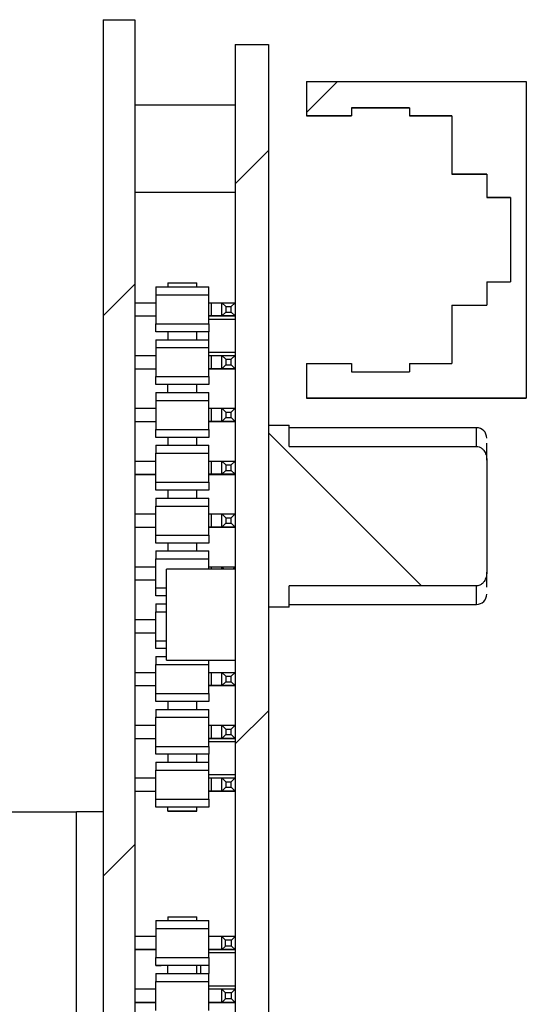
# Paper-space layout 'INTERNAL' of a CAD drawing. Units: inches. Extents: x 0.3 to 21.8, y 0.2 to 16.9.
# Drawn here: x 5.9 to 6, y 8.9 to 9.2 of the extents above; entities that cross this region are included whole.
import ezdxf

# ---------------------------------------------------------------- set-up
doc = ezdxf.new("R2010")
doc.units = ezdxf.units.IN
doc.header["$MEASUREMENT"] = 0

psp = doc.layouts.new('INTERNAL')

# ---------------------------------------------------------------- hatches: boundary and pattern name
at = {"linetype": 'Continuous', "lineweight": 18}
h = psp.add_hatch(dxfattribs=at)
h.set_pattern_fill('ANSI31', angle=3e-322, style=0)
h.paths.add_polyline_path([(5.92446, 9.18991), (5.91446, 9.18991), (5.91446, 8.62323), (5.92446, 8.62323)], flags=0)
h = psp.add_hatch(dxfattribs=at)
h.set_pattern_fill('ANSI31', style=0)
h.paths.add_polyline_path([(5.96663, 9.18204), (5.95613, 9.18204), (5.95613, 8.6571), (5.96663, 8.6571)], flags=0)
h = psp.add_hatch(dxfattribs=at)
h.set_pattern_fill('ANSI31', style=0)
edge = h.paths.add_edge_path(flags=0)
edge.add_line((6.04301, 9.10714), (6.03553, 9.10714))
edge.add_line((6.03553, 9.10714), (6.03553, 9.09979))
edge.add_line((6.03553, 9.09979), (6.0245, 9.09979))
edge.add_line((6.0245, 9.09979), (6.0245, 9.08138))
edge.add_line((6.0245, 9.08138), (6.01118, 9.08138))
edge.add_line((6.01118, 9.08138), (6.01118, 9.07879))
edge.add_line((6.01118, 9.07879), (5.99288, 9.07879))
edge.add_line((5.99288, 9.07879), (5.99288, 9.08138))
edge.add_line((5.99288, 9.08138), (5.97864, 9.08138))
edge.add_spline(control_points=[(5.97864, 9.08138), (5.97864, 9.07774), (5.97864, 9.0741), (5.97864, 9.07046)], knot_values=[0, 0, 0, 0, 0.001665, 0.001665, 0.001665, 0.001665], weights=[1, 1, 1, 1], degree=3, periodic=0)
edge.add_line((5.97864, 9.07046), (6.048, 9.07046))
edge.add_line((6.048, 9.07046), (6.048, 9.17046))
edge.add_line((6.048, 9.17046), (5.97864, 9.17046))
edge.add_spline(control_points=[(5.97864, 9.17046), (5.97864, 9.16682), (5.97864, 9.16317), (5.97864, 9.15953)], knot_values=[0, 0, 0, 0, 0.001665, 0.001665, 0.001665, 0.001665], weights=[1, 1, 1, 1], degree=3, periodic=0)
edge.add_line((5.97864, 9.15953), (5.99288, 9.15953))
edge.add_line((5.99288, 9.15953), (5.99288, 9.16212))
edge.add_line((5.99288, 9.16212), (6.01118, 9.16212))
edge.add_line((6.01118, 9.16212), (6.01118, 9.15953))
edge.add_line((6.01118, 9.15953), (6.0245, 9.15953))
edge.add_line((6.0245, 9.15953), (6.0245, 9.14113))
edge.add_line((6.0245, 9.14113), (6.03553, 9.14113))
edge.add_line((6.03553, 9.14113), (6.03553, 9.13378))
edge.add_line((6.03553, 9.13378), (6.04301, 9.13378))
edge.add_line((6.04301, 9.13378), (6.04301, 9.10714))
h = psp.add_hatch(dxfattribs=at)
h.set_pattern_fill('ANSI31', angle=90, style=0)
edge = h.paths.add_edge_path(flags=0)
edge.add_line((5.96663, 9.00455), (5.97319, 9.00455))
edge.add_line((5.97319, 9.00455), (5.97319, 9.01125))
edge.add_line((5.97319, 9.01125), (6.03225, 9.01125))
edge.add_spline(control_points=[(6.03225, 9.01125), (6.03252, 9.01125), (6.0328, 9.01129), (6.03306, 9.01138), (6.03337, 9.01148), (6.03366, 9.01163), (6.03391, 9.01183), (6.03422, 9.01206), (6.03449, 9.01235), (6.0347, 9.01267), (6.03498, 9.01307), (6.03518, 9.01352), (6.03531, 9.01399), (6.03546, 9.01451), (6.03553, 9.01505), (6.03553, 9.01559)], knot_values=[0, 0, 0, 0, 0.000125, 0.000125, 0.000125, 0.000273, 0.000273, 0.000273, 0.000449, 0.000449, 0.000449, 0.000672, 0.000672, 0.000672, 0.000919, 0.000919, 0.000919, 0.000919], weights=[1, 1, 1, 1, 1, 1, 1, 1, 1, 1, 1, 1, 1, 1, 1, 1], degree=3, periodic=0)
edge.add_line((6.03553, 9.01559), (6.03553, 9.05092))
edge.add_spline(control_points=[(6.03553, 9.05092), (6.03553, 9.05148), (6.03545, 9.05206), (6.03529, 9.0526), (6.03515, 9.05307), (6.03493, 9.05352), (6.03465, 9.05392), (6.03445, 9.05419), (6.03423, 9.05444), (6.03397, 9.05464), (6.03372, 9.05483), (6.03345, 9.05499), (6.03316, 9.0551), (6.03287, 9.0552), (6.03256, 9.05526), (6.03225, 9.05526)], knot_values=[0.000007, 0.000007, 0.000007, 0.000007, 0.000265, 0.000265, 0.000265, 0.000489, 0.000489, 0.000489, 0.000639, 0.000639, 0.000639, 0.00078, 0.00078, 0.00078, 0.000921, 0.000921, 0.000921, 0.000921], weights=[1, 1, 1, 1, 1, 1, 1, 1, 1, 1, 1, 1, 1, 1, 1, 1], degree=3, periodic=0)
edge.add_line((6.03225, 9.05526), (5.97319, 9.05526))
edge.add_line((5.97319, 9.05526), (5.97319, 9.06196))
edge.add_line((5.97319, 9.06196), (5.96663, 9.06196))
edge.add_line((5.96663, 9.06196), (5.96663, 9.00455))

# ---------------------------------------------------------------- linework, layer by layer
at = {"color": 7, "linetype": 'Continuous', "lineweight": 25}
for p, q in [((5.91446, 9.18991), (5.92446, 9.18991)), ((5.91446, 9.18991), (5.91446, 8.62323)), ((5.92446, 9.18991), (5.92446, 8.62323)), ((5.95613, 9.18204), (5.95613, 8.6571)), ((5.95613, 9.18204), (5.96663, 9.18204)), ((5.96663, 9.18204), (5.96663, 8.6571)), ((5.97864, 9.17046), (5.97864, 9.15953)), ((5.97864, 9.17046), (6.048, 9.17046)), ((6.048, 9.17046), (6.048, 9.07046)), ((5.95613, 9.16298), (5.92446, 9.16298)), ((5.99288, 9.16212), (6.01118, 9.16212)), ((5.99288, 9.16212), (5.99288, 9.15953)), ((6.01118, 9.16212), (5.99288, 9.16212)), ((5.99288, 9.16212), (5.99288, 9.16212)), ((6.01118, 9.16212), (6.01118, 9.15953)), ((6.01118, 9.16212), (6.01118, 9.16212)), ((5.97864, 9.15953), (5.99288, 9.15953)), ((5.97969, 9.15953), (5.97864, 9.15953)), ((5.99288, 9.15953), (5.97969, 9.15953)), ((5.99288, 9.15953), (5.99288, 9.15953)), ((6.01118, 9.15953), (6.0245, 9.15953)), ((6.0245, 9.15953), (6.01118, 9.15953)), ((6.01118, 9.15953), (6.01118, 9.15953)), ((6.0245, 9.15953), (6.0245, 9.14113)), ((6.0245, 9.14113), (6.03553, 9.14113)), ((6.02949, 9.14113), (6.0245, 9.14113)), ((6.03553, 9.14113), (6.02949, 9.14113)), ((6.03553, 9.14113), (6.03553, 9.13378)), ((5.92446, 9.13548), (5.95613, 9.13548)), ((6.03553, 9.13378), (6.04301, 9.13378)), ((6.04051, 9.13378), (6.03553, 9.13378)), ((6.04301, 9.13378), (6.04051, 9.13378)), ((6.04301, 9.13378), (6.04301, 9.10714)), ((6.04301, 9.13378), (6.04301, 9.13378)), ((5.93113, 9.10559), (5.9478, 9.10559)), ((5.93113, 9.10559), (5.93113, 9.10309)), ((5.93488, 9.10684), (5.93488, 9.10559)), ((5.93488, 9.10684), (5.94405, 9.10684)), ((5.94405, 9.10559), (5.94405, 9.10684)), ((5.9478, 9.10309), (5.9478, 9.10559)), ((6.03553, 9.10714), (6.03553, 9.09979)), ((6.03553, 9.10714), (6.04301, 9.10714)), ((5.93113, 9.10309), (5.9478, 9.10309)), ((5.93113, 9.10309), (5.93113, 9.09393)), ((5.9478, 9.09393), (5.9478, 9.10309)), ((5.92446, 9.10061), (5.93113, 9.10061)), ((5.9478, 9.10061), (5.94863, 9.10061)), ((5.94863, 9.09644), (5.94863, 9.10061)), ((5.94863, 9.10061), (5.95196, 9.10061)), ((5.95196, 9.09644), (5.95196, 9.10061)), ((5.95196, 9.10061), (5.95318, 9.0994)), ((5.95196, 9.10061), (5.95613, 9.10061)), ((5.95318, 9.0994), (5.95318, 9.09766)), ((5.95318, 9.0994), (5.95492, 9.0994)), ((5.95492, 9.0994), (5.95613, 9.10061)), ((5.95492, 9.09766), (5.95492, 9.0994)), ((6.0245, 9.09979), (6.0245, 9.08138)), ((6.0245, 9.09979), (6.03553, 9.09979)), ((5.92446, 9.09644), (5.93113, 9.09644)), ((5.92446, 9.09644), (5.93113, 9.09644)), ((5.92446, 9.09643), (5.93113, 9.09643)), ((5.92446, 9.09643), (5.93113, 9.09643)), ((5.94946, 9.09644), (5.9478, 9.09644)), ((5.9478, 9.09644), (5.94863, 9.09644)), ((5.94863, 9.09643), (5.9478, 9.09643)), ((5.9478, 9.09643), (5.94946, 9.09643)), ((5.95613, 9.09534), (5.9478, 9.09534)), ((5.94863, 9.09644), (5.95196, 9.09644)), ((5.94863, 9.09643), (5.95196, 9.09643)), ((5.94946, 9.09644), (5.94946, 9.09643)), ((5.95196, 9.09644), (5.95318, 9.09766)), ((5.95196, 9.09644), (5.95613, 9.09644)), ((5.95196, 9.09643), (5.95196, 9.09643)), ((5.95613, 9.09643), (5.95196, 9.09643)), ((5.95318, 9.09766), (5.95492, 9.09766)), ((5.95613, 9.09644), (5.95492, 9.09766)), ((5.93113, 9.09143), (5.93113, 9.09393)), ((5.93113, 9.09393), (5.9478, 9.09393)), ((5.9478, 9.09393), (5.9478, 9.09143)), ((5.9478, 9.09143), (5.93113, 9.09143)), ((5.93488, 9.09143), (5.93113, 9.09143)), ((5.93113, 9.09143), (5.93113, 9.09143)), ((5.93113, 9.09143), (5.93113, 9.09143)), ((5.93113, 9.08893), (5.9478, 9.08893)), ((5.93113, 9.08893), (5.93113, 9.08643)), ((5.94405, 9.09143), (5.93488, 9.09143)), ((5.93488, 9.09143), (5.93488, 9.09143)), ((5.93488, 9.09143), (5.93488, 9.08893)), ((5.9478, 9.09143), (5.94405, 9.09143)), ((5.94405, 9.09143), (5.94405, 9.09143)), ((5.94405, 9.08893), (5.94405, 9.09143)), ((5.9478, 9.09143), (5.9478, 9.09143)), ((5.9478, 9.08893), (5.9478, 9.09143)), ((5.9478, 9.08643), (5.9478, 9.08893)), ((5.93113, 9.08643), (5.9478, 9.08643)), ((5.93113, 9.08643), (5.93113, 9.07726)), ((5.9478, 9.07726), (5.9478, 9.08643)), ((5.92446, 9.08394), (5.93113, 9.08394)), ((5.9478, 9.08501), (5.95613, 9.08501)), ((5.9478, 9.08394), (5.94863, 9.08394)), ((5.94863, 9.07978), (5.94863, 9.08394)), ((5.94863, 9.08394), (5.95196, 9.08394)), ((5.95196, 9.07978), (5.95196, 9.08394)), ((5.95196, 9.08394), (5.95318, 9.08273)), ((5.95196, 9.08394), (5.95613, 9.08394)), ((5.95318, 9.08273), (5.95318, 9.08099)), ((5.95318, 9.08273), (5.95492, 9.08273)), ((5.95492, 9.08273), (5.95613, 9.08394)), ((5.95492, 9.08099), (5.95492, 9.08273)), ((5.92446, 9.07978), (5.93113, 9.07978)), ((5.92446, 9.07978), (5.93113, 9.07978)), ((5.92446, 9.07976), (5.93113, 9.07976)), ((5.92446, 9.07976), (5.93113, 9.07976)), ((5.94946, 9.07978), (5.9478, 9.07978)), ((5.9478, 9.07978), (5.94863, 9.07978)), ((5.94863, 9.07976), (5.9478, 9.07976)), ((5.9478, 9.07976), (5.94946, 9.07976)), ((5.94863, 9.07978), (5.95196, 9.07978)), ((5.94863, 9.07976), (5.95196, 9.07976)), ((5.94946, 9.07978), (5.94946, 9.07976)), ((5.95196, 9.07978), (5.95318, 9.08099)), ((5.95196, 9.07978), (5.95613, 9.07978)), ((5.95196, 9.07976), (5.95196, 9.07976)), ((5.95613, 9.07976), (5.95196, 9.07976)), ((5.95318, 9.08099), (5.95492, 9.08099)), ((5.95613, 9.07978), (5.95492, 9.08099)), ((5.97864, 9.08138), (5.97864, 9.07046)), ((5.97864, 9.08138), (5.99288, 9.08138)), ((5.99288, 9.08138), (5.99288, 9.07879)), ((6.01118, 9.08138), (6.01118, 9.07879)), ((6.01118, 9.08138), (6.0245, 9.08138)), ((5.93113, 9.07476), (5.93113, 9.07726)), ((5.93113, 9.07726), (5.9478, 9.07726)), ((5.9478, 9.07726), (5.9478, 9.07476)), ((5.99288, 9.07879), (6.01118, 9.07879)), ((5.9478, 9.07476), (5.93113, 9.07476)), ((5.93488, 9.07476), (5.93113, 9.07476)), ((5.93113, 9.07476), (5.93113, 9.07476)), ((5.93113, 9.07476), (5.93113, 9.07476)), ((5.94405, 9.07476), (5.93488, 9.07476)), ((5.93488, 9.07476), (5.93488, 9.07476)), ((5.93488, 9.07226), (5.93488, 9.07476)), ((5.9478, 9.07476), (5.94405, 9.07476)), ((5.94405, 9.07476), (5.94405, 9.07476)), ((5.94405, 9.07226), (5.94405, 9.07476)), ((5.9478, 9.07476), (5.9478, 9.07476)), ((5.9478, 9.07476), (5.9478, 9.07476)), ((5.93113, 9.07226), (5.9478, 9.07226)), ((5.93113, 9.07226), (5.93113, 9.06976)), ((5.9478, 9.06976), (5.9478, 9.07226)), ((5.97864, 9.07046), (6.048, 9.07046)), ((5.97969, 9.07046), (5.97864, 9.07046)), ((6.048, 9.07046), (5.97969, 9.07046)), ((6.048, 9.07046), (6.048, 9.07046)), ((5.92446, 9.06728), (5.93113, 9.06728)), ((5.93113, 9.06976), (5.9478, 9.06976)), ((5.93113, 9.06976), (5.93113, 9.06059)), ((5.9478, 9.06059), (5.9478, 9.06976)), ((5.9478, 9.06728), (5.94863, 9.06728)), ((5.94863, 9.06311), (5.94863, 9.06728)), ((5.94863, 9.06728), (5.95196, 9.06728)), ((5.95196, 9.06311), (5.95196, 9.06728)), ((5.95196, 9.06728), (5.95318, 9.06606)), ((5.95196, 9.06728), (5.95613, 9.06728)), ((5.95492, 9.06606), (5.95613, 9.06728)), ((5.95196, 9.06311), (5.95318, 9.06432)), ((5.95318, 9.06606), (5.95318, 9.06432)), ((5.95318, 9.06606), (5.95492, 9.06606)), ((5.95318, 9.06432), (5.95492, 9.06432)), ((5.95492, 9.06432), (5.95492, 9.06606)), ((5.95613, 9.06311), (5.95492, 9.06432)), ((5.92446, 9.06311), (5.93113, 9.06311)), ((5.92446, 9.06311), (5.93113, 9.06311)), ((5.92446, 9.06309), (5.93113, 9.06309)), ((5.92446, 9.06309), (5.93113, 9.06309)), ((5.94946, 9.06311), (5.9478, 9.06311)), ((5.9478, 9.06311), (5.94863, 9.06311)), ((5.94863, 9.06309), (5.9478, 9.06309)), ((5.9478, 9.06309), (5.94946, 9.06309)), ((5.94863, 9.06311), (5.95196, 9.06311)), ((5.94863, 9.06309), (5.95196, 9.06309)), ((5.94946, 9.06311), (5.94946, 9.06309)), ((5.95196, 9.06311), (5.95613, 9.06311)), ((5.95196, 9.06309), (5.95196, 9.06309)), ((5.95613, 9.06309), (5.95196, 9.06309)), ((5.96663, 9.06196), (5.96663, 9.00455)), ((5.96663, 9.06196), (5.97319, 9.06196)), ((5.97319, 9.05526), (5.97319, 9.06196)), ((6.03225, 9.06114), (5.97319, 9.06114)), ((6.03225, 9.05526), (6.03225, 9.06114)), ((5.93113, 9.06059), (5.9478, 9.06059)), ((5.93113, 9.05809), (5.93113, 9.06059)), ((5.9478, 9.05809), (5.93113, 9.05809)), ((5.93488, 9.05809), (5.93113, 9.05809)), ((5.93113, 9.05809), (5.93113, 9.05809)), ((5.93113, 9.05809), (5.93113, 9.05809)), ((5.94405, 9.05809), (5.93488, 9.05809)), ((5.93488, 9.05809), (5.93488, 9.05809)), ((5.93488, 9.05809), (5.93488, 9.05559)), ((5.9478, 9.05809), (5.94405, 9.05809)), ((5.94405, 9.05809), (5.94405, 9.05809)), ((5.94405, 9.05559), (5.94405, 9.05809)), ((5.9478, 9.06059), (5.9478, 9.05809)), ((5.9478, 9.05809), (5.9478, 9.05809)), ((5.9478, 9.05809), (5.9478, 9.05809)), ((5.93113, 9.05559), (5.9478, 9.05559)), ((5.93113, 9.05559), (5.93113, 9.05309)), ((5.9478, 9.05309), (5.9478, 9.05559)), ((5.97319, 9.05526), (6.03225, 9.05526)), ((5.93113, 9.05309), (5.9478, 9.05309)), ((5.93113, 9.04393), (5.93113, 9.05309)), ((5.9478, 9.04393), (5.9478, 9.05309)), ((5.92446, 9.05061), (5.93113, 9.05061)), ((5.9478, 9.05061), (5.94863, 9.05061)), ((5.94863, 9.04644), (5.94863, 9.05061)), ((5.94863, 9.05061), (5.95196, 9.05061)), ((5.95196, 9.04644), (5.95196, 9.05061)), ((5.95196, 9.05061), (5.95318, 9.0494)), ((5.95196, 9.05061), (5.95613, 9.05061)), ((5.95318, 9.0494), (5.95318, 9.04766)), ((5.95318, 9.0494), (5.95492, 9.0494)), ((5.95492, 9.0494), (5.95613, 9.05061)), ((5.95492, 9.04766), (5.95492, 9.0494)), ((6.03553, 9.05092), (6.03553, 9.01559)), ((5.92446, 9.04644), (5.93113, 9.04644)), ((5.92446, 9.04644), (5.93113, 9.04644)), ((5.92446, 9.04643), (5.93113, 9.04643)), ((5.92446, 9.04643), (5.93113, 9.04643)), ((5.94946, 9.04644), (5.9478, 9.04644)), ((5.9478, 9.04644), (5.94863, 9.04644)), ((5.94863, 9.04643), (5.9478, 9.04643)), ((5.9478, 9.04643), (5.94946, 9.04643)), ((5.94863, 9.04644), (5.95196, 9.04644)), ((5.94863, 9.04643), (5.95196, 9.04643)), ((5.94946, 9.04644), (5.94946, 9.04643)), ((5.95196, 9.04644), (5.95318, 9.04766)), ((5.95196, 9.04644), (5.95613, 9.04644)), ((5.95196, 9.04643), (5.95196, 9.04643)), ((5.95613, 9.04643), (5.95196, 9.04643)), ((5.95318, 9.04766), (5.95492, 9.04766)), ((5.95613, 9.04644), (5.95492, 9.04766)), ((5.93113, 9.04393), (5.9478, 9.04393)), ((5.93113, 9.04143), (5.93113, 9.04393)), ((5.9478, 9.04393), (5.9478, 9.04143)), ((5.9478, 9.04143), (5.93113, 9.04143)), ((5.93488, 9.04143), (5.93113, 9.04143)), ((5.93113, 9.04143), (5.93113, 9.04143)), ((5.93113, 9.04143), (5.93113, 9.04143)), ((5.94405, 9.04143), (5.93488, 9.04143)), ((5.93488, 9.04143), (5.93488, 9.04143)), ((5.93488, 9.04143), (5.93488, 9.03893)), ((5.9478, 9.04143), (5.94405, 9.04143)), ((5.94405, 9.04143), (5.94405, 9.04143)), ((5.94405, 9.03893), (5.94405, 9.04143)), ((5.9478, 9.04143), (5.9478, 9.04143)), ((5.9478, 9.04143), (5.9478, 9.04143)), ((5.93113, 9.03893), (5.9478, 9.03893)), ((5.93113, 9.03893), (5.93113, 9.03643)), ((5.93113, 9.03643), (5.9478, 9.03643)), ((5.93113, 9.02726), (5.93113, 9.03643)), ((5.9478, 9.03643), (5.9478, 9.03893)), ((5.9478, 9.02726), (5.9478, 9.03643)), ((5.92446, 9.03394), (5.93113, 9.03394)), ((5.9478, 9.03394), (5.94863, 9.03394)), ((5.94863, 9.02978), (5.94863, 9.03394)), ((5.94863, 9.03394), (5.95196, 9.03394)), ((5.95196, 9.02978), (5.95196, 9.03394)), ((5.95196, 9.03394), (5.95318, 9.03273)), ((5.95196, 9.03394), (5.95613, 9.03394)), ((5.95492, 9.03273), (5.95613, 9.03394)), ((5.95196, 9.02978), (5.95318, 9.03099)), ((5.95318, 9.03273), (5.95318, 9.03099)), ((5.95318, 9.03273), (5.95492, 9.03273)), ((5.95318, 9.03099), (5.95492, 9.03099)), ((5.95492, 9.03099), (5.95492, 9.03273)), ((5.95613, 9.02978), (5.95492, 9.03099)), ((5.92446, 9.02978), (5.93113, 9.02978)), ((5.92446, 9.02978), (5.93113, 9.02978)), ((5.92446, 9.02976), (5.93113, 9.02976)), ((5.92446, 9.02976), (5.93113, 9.02976)), ((5.93113, 9.02726), (5.9478, 9.02726)), ((5.93113, 9.02476), (5.93113, 9.02726)), ((5.94946, 9.02978), (5.9478, 9.02978)), ((5.9478, 9.02978), (5.94863, 9.02978)), ((5.94863, 9.02976), (5.9478, 9.02976)), ((5.9478, 9.02976), (5.94946, 9.02976)), ((5.9478, 9.02726), (5.9478, 9.02476)), ((5.94863, 9.02978), (5.95196, 9.02978)), ((5.94863, 9.02976), (5.95196, 9.02976)), ((5.94946, 9.02978), (5.94946, 9.02976)), ((5.95196, 9.02978), (5.95613, 9.02978)), ((5.95196, 9.02976), (5.95196, 9.02976)), ((5.95613, 9.02976), (5.95196, 9.02976)), ((5.9478, 9.02476), (5.93113, 9.02476)), ((5.93488, 9.02476), (5.93113, 9.02476)), ((5.93113, 9.02476), (5.93113, 9.02476)), ((5.93113, 9.02476), (5.93113, 9.02476)), ((5.94405, 9.02476), (5.93488, 9.02476)), ((5.93488, 9.02476), (5.93488, 9.02476)), ((5.93488, 9.02476), (5.93488, 9.02226)), ((5.9478, 9.02476), (5.94405, 9.02476)), ((5.94405, 9.02476), (5.94405, 9.02476)), ((5.94405, 9.02226), (5.94405, 9.02476)), ((5.9478, 9.02476), (5.9478, 9.02476)), ((5.9478, 9.02476), (5.9478, 9.02476)), ((5.93113, 9.02226), (5.9478, 9.02226)), ((5.93113, 9.02226), (5.93113, 9.01976)), ((5.9478, 9.01976), (5.9478, 9.02226)), ((5.93113, 9.01976), (5.9478, 9.01976)), ((5.93113, 9.01059), (5.93113, 9.01976)), ((5.9478, 9.01655), (5.9478, 9.01976)), ((5.92446, 9.01728), (5.93113, 9.01728)), ((5.95613, 9.01655), (5.93446, 9.01655)), ((5.93446, 8.9878), (5.93446, 9.01655)), ((5.9478, 9.01728), (5.94863, 9.01728)), ((5.94863, 9.01728), (5.95196, 9.01728)), ((5.94863, 9.01655), (5.94863, 9.01728)), ((5.95196, 9.01655), (5.95196, 9.01728)), ((5.95196, 9.01728), (5.95269, 9.01655)), ((5.95196, 9.01728), (5.95613, 9.01728)), ((5.95541, 9.01655), (5.95613, 9.01728)), ((5.92446, 9.01311), (5.93113, 9.01311)), ((5.92446, 9.01311), (5.93113, 9.01311)), ((5.92446, 9.01309), (5.93113, 9.01309)), ((5.92446, 9.01309), (5.93113, 9.01309)), ((6.03225, 9.01125), (5.97319, 9.01125)), ((5.97319, 9.00455), (5.97319, 9.01125)), ((6.03225, 9.00537), (6.03225, 9.01125)), ((5.93113, 9.01059), (5.93446, 9.01059)), ((5.93113, 9.00809), (5.93113, 9.01059)), ((5.93446, 9.00809), (5.93113, 9.00809)), ((5.93446, 9.00809), (5.93113, 9.00809)), ((5.93113, 9.00809), (5.93113, 9.00809)), ((5.93113, 9.00809), (5.93113, 9.00809)), ((5.93113, 9.00559), (5.93446, 9.00559)), ((5.93113, 9.00559), (5.93113, 9.00309)), ((5.97319, 9.00537), (6.03225, 9.00537)), ((5.93113, 9.00309), (5.93446, 9.00309)), ((5.93113, 8.99393), (5.93113, 9.00309)), ((5.97319, 9.00455), (5.96663, 9.00455)), ((5.97319, 9.00455), (5.96663, 9.00455)), ((5.97319, 9.00455), (5.97319, 9.00455)), ((5.92446, 9.00061), (5.93113, 9.00061)), ((5.92446, 8.99644), (5.93113, 8.99644)), ((5.92446, 8.99644), (5.93113, 8.99644)), ((5.92446, 8.99643), (5.93113, 8.99643)), ((5.92446, 8.99643), (5.93113, 8.99643)), ((5.93113, 8.99393), (5.93446, 8.99393)), ((5.93113, 8.99143), (5.93113, 8.99393)), ((5.93446, 8.99143), (5.93113, 8.99143)), ((5.93446, 8.99143), (5.93113, 8.99143)), ((5.93113, 8.99143), (5.93113, 8.99143)), ((5.93113, 8.99143), (5.93113, 8.99143)), ((5.93113, 8.98893), (5.93446, 8.98893)), ((5.93113, 8.98893), (5.93113, 8.98643)), ((5.93113, 8.98643), (5.9478, 8.98643)), ((5.93113, 8.97726), (5.93113, 8.98643)), ((5.93446, 8.9878), (5.95613, 8.9878)), ((5.9478, 8.98643), (5.9478, 8.9878)), ((5.9478, 8.97726), (5.9478, 8.98643)), ((5.92446, 8.98394), (5.93113, 8.98394)), ((5.9478, 8.98394), (5.94863, 8.98394)), ((5.94863, 8.97978), (5.94863, 8.98394)), ((5.94863, 8.98394), (5.95196, 8.98394)), ((5.95196, 8.97978), (5.95196, 8.98394)), ((5.95196, 8.98394), (5.95318, 8.98273)), ((5.95196, 8.98394), (5.95613, 8.98394)), ((5.95492, 8.98273), (5.95613, 8.98394)), ((5.95196, 8.97978), (5.95318, 8.98099)), ((5.95318, 8.98273), (5.95318, 8.98099)), ((5.95318, 8.98273), (5.95492, 8.98273)), ((5.95318, 8.98099), (5.95492, 8.98099)), ((5.95492, 8.98099), (5.95492, 8.98273)), ((5.95613, 8.97978), (5.95492, 8.98099)), ((5.92446, 8.97978), (5.93113, 8.97978)), ((5.92446, 8.97978), (5.93113, 8.97978)), ((5.92446, 8.97976), (5.93113, 8.97976)), ((5.92446, 8.97976), (5.93113, 8.97976)), ((5.93113, 8.97726), (5.9478, 8.97726)), ((5.93113, 8.97476), (5.93113, 8.97726)), ((5.94946, 8.97978), (5.9478, 8.97978)), ((5.9478, 8.97978), (5.94863, 8.97978)), ((5.94863, 8.97976), (5.9478, 8.97976)), ((5.9478, 8.97976), (5.94946, 8.97976)), ((5.9478, 8.97726), (5.9478, 8.97476)), ((5.94863, 8.97978), (5.95196, 8.97978)), ((5.94863, 8.97976), (5.95196, 8.97976)), ((5.94946, 8.97978), (5.94946, 8.97976)), ((5.95196, 8.97978), (5.95613, 8.97978)), ((5.95196, 8.97976), (5.95196, 8.97976)), ((5.95613, 8.97976), (5.95196, 8.97976)), ((5.9478, 8.97476), (5.93113, 8.97476)), ((5.93488, 8.97476), (5.93113, 8.97476)), ((5.93113, 8.97476), (5.93113, 8.97476)), ((5.93113, 8.97476), (5.93113, 8.97476)), ((5.94405, 8.97476), (5.93488, 8.97476)), ((5.93488, 8.97476), (5.93488, 8.97476)), ((5.93488, 8.97476), (5.93488, 8.97226)), ((5.9478, 8.97476), (5.94405, 8.97476)), ((5.94405, 8.97476), (5.94405, 8.97476)), ((5.94405, 8.97226), (5.94405, 8.97476)), ((5.9478, 8.97476), (5.9478, 8.97476)), ((5.9478, 8.97476), (5.9478, 8.97476)), ((5.93113, 8.97226), (5.9478, 8.97226)), ((5.93113, 8.97226), (5.93113, 8.96976)), ((5.9478, 8.96976), (5.9478, 8.97226)), ((5.93113, 8.96976), (5.9478, 8.96976)), ((5.93113, 8.96059), (5.93113, 8.96976)), ((5.9478, 8.96059), (5.9478, 8.96976)), ((5.92446, 8.96728), (5.93113, 8.96728)), ((5.9478, 8.96728), (5.94863, 8.96728)), ((5.94863, 8.96311), (5.94863, 8.96728)), ((5.94863, 8.96728), (5.95196, 8.96728)), ((5.95196, 8.96311), (5.95196, 8.96728)), ((5.95196, 8.96728), (5.95318, 8.96606)), ((5.95196, 8.96728), (5.95613, 8.96728)), ((5.95318, 8.96606), (5.95318, 8.96432)), ((5.95318, 8.96606), (5.95492, 8.96606)), ((5.95492, 8.96606), (5.95613, 8.96728)), ((5.95492, 8.96432), (5.95492, 8.96606)), ((5.92446, 8.96311), (5.93113, 8.96311)), ((5.92446, 8.96311), (5.93113, 8.96311)), ((5.92446, 8.96309), (5.93113, 8.96309)), ((5.92446, 8.96309), (5.93113, 8.96309)), ((5.94946, 8.96311), (5.9478, 8.96311)), ((5.9478, 8.96311), (5.94863, 8.96311)), ((5.94863, 8.96309), (5.9478, 8.96309)), ((5.9478, 8.96309), (5.94946, 8.96309)), ((5.95613, 8.96201), (5.9478, 8.96201)), ((5.94863, 8.96311), (5.95196, 8.96311)), ((5.94863, 8.96309), (5.95196, 8.96309)), ((5.94946, 8.96311), (5.94946, 8.96309)), ((5.95196, 8.96311), (5.95318, 8.96432)), ((5.95196, 8.96311), (5.95613, 8.96311)), ((5.95196, 8.96309), (5.95196, 8.96309)), ((5.95613, 8.96309), (5.95196, 8.96309)), ((5.95318, 8.96432), (5.95492, 8.96432)), ((5.95613, 8.96311), (5.95492, 8.96432)), ((5.93113, 8.95809), (5.93113, 8.96059)), ((5.93113, 8.96059), (5.9478, 8.96059)), ((5.9478, 8.96059), (5.9478, 8.95809)), ((5.9478, 8.95809), (5.93113, 8.95809)), ((5.93488, 8.95809), (5.93113, 8.95809)), ((5.93113, 8.95809), (5.93113, 8.95809)), ((5.93113, 8.95809), (5.93113, 8.95809)), ((5.93113, 8.95559), (5.9478, 8.95559)), ((5.93113, 8.95559), (5.93113, 8.95309)), ((5.94405, 8.95809), (5.93488, 8.95809)), ((5.93488, 8.95809), (5.93488, 8.95809)), ((5.93488, 8.95809), (5.93488, 8.95559)), ((5.9478, 8.95809), (5.94405, 8.95809)), ((5.94405, 8.95809), (5.94405, 8.95809)), ((5.94405, 8.95559), (5.94405, 8.95809)), ((5.9478, 8.95809), (5.9478, 8.95809)), ((5.9478, 8.95559), (5.9478, 8.95809)), ((5.9478, 8.95309), (5.9478, 8.95559)), ((5.93113, 8.95309), (5.9478, 8.95309)), ((5.93113, 8.94393), (5.93113, 8.95309)), ((5.9478, 8.94393), (5.9478, 8.95309)), ((5.92446, 8.95061), (5.93113, 8.95061)), ((5.9478, 8.95168), (5.95613, 8.95168)), ((5.9478, 8.95061), (5.94863, 8.95061)), ((5.94863, 8.94644), (5.94863, 8.95061)), ((5.94863, 8.95061), (5.95196, 8.95061)), ((5.95196, 8.94644), (5.95196, 8.95061)), ((5.95196, 8.95061), (5.95318, 8.9494)), ((5.95196, 8.95061), (5.95613, 8.95061)), ((5.95318, 8.9494), (5.95318, 8.94766)), ((5.95318, 8.9494), (5.95492, 8.9494)), ((5.95492, 8.9494), (5.95613, 8.95061)), ((5.95492, 8.94766), (5.95492, 8.9494)), ((5.92446, 8.94644), (5.93113, 8.94644)), ((5.92446, 8.94644), (5.93113, 8.94644)), ((5.92446, 8.94643), (5.93113, 8.94643)), ((5.92446, 8.94643), (5.93113, 8.94643)), ((5.94946, 8.94644), (5.9478, 8.94644)), ((5.9478, 8.94644), (5.94863, 8.94644)), ((5.94863, 8.94643), (5.9478, 8.94643)), ((5.9478, 8.94643), (5.94946, 8.94643)), ((5.94863, 8.94644), (5.95196, 8.94644)), ((5.94863, 8.94643), (5.95196, 8.94643)), ((5.94946, 8.94644), (5.94946, 8.94643)), ((5.95196, 8.94644), (5.95318, 8.94766)), ((5.95196, 8.94644), (5.95613, 8.94644)), ((5.95196, 8.94643), (5.95196, 8.94643)), ((5.95613, 8.94643), (5.95196, 8.94643)), ((5.95318, 8.94766), (5.95492, 8.94766)), ((5.95613, 8.94644), (5.95492, 8.94766)), ((5.93113, 8.94143), (5.93113, 8.94393)), ((5.93113, 8.94393), (5.9478, 8.94393)), ((5.9478, 8.94393), (5.9478, 8.94143)), ((5.84946, 8.93991), (5.90613, 8.93991)), ((5.90613, 8.86491), (5.90613, 8.93991)), ((5.9478, 8.94143), (5.93113, 8.94143)), ((5.93488, 8.94143), (5.93113, 8.94143)), ((5.93113, 8.94143), (5.93113, 8.94143)), ((5.93113, 8.94143), (5.93113, 8.94143)), ((5.94405, 8.94143), (5.93488, 8.94143)), ((5.93488, 8.94143), (5.93488, 8.94143)), ((5.93488, 8.94018), (5.93488, 8.94143)), ((5.93488, 8.94018), (5.94405, 8.94018)), ((5.94405, 8.94018), (5.93488, 8.94018)), ((5.93488, 8.94018), (5.93488, 8.94018)), ((5.9478, 8.94143), (5.94405, 8.94143)), ((5.94405, 8.94143), (5.94405, 8.94143)), ((5.94405, 8.94018), (5.94405, 8.94143)), ((5.94405, 8.94018), (5.94405, 8.94018)), ((5.9478, 8.94143), (5.9478, 8.94143)), ((5.9478, 8.94143), (5.9478, 8.94143)), ((5.93113, 8.90559), (5.9478, 8.90559)), ((5.93113, 8.90559), (5.93113, 8.90309)), ((5.93488, 8.90684), (5.94405, 8.90684)), ((5.93488, 8.90684), (5.93488, 8.90559)), ((5.94405, 8.90559), (5.94405, 8.90684)), ((5.9478, 8.90309), (5.9478, 8.90559)), ((5.93113, 8.90309), (5.9478, 8.90309)), ((5.93113, 8.90309), (5.93113, 8.89393)), ((5.9478, 8.89393), (5.9478, 8.90309)), ((5.93113, 8.90059), (5.92446, 8.90059)), ((5.95196, 8.90059), (5.9478, 8.90059)), ((5.95196, 8.89643), (5.95196, 8.90059)), ((5.95312, 8.89944), (5.95196, 8.90059)), ((5.95613, 8.90059), (5.95196, 8.90059)), ((5.95312, 8.89758), (5.95312, 8.89944)), ((5.95498, 8.89944), (5.95312, 8.89944)), ((5.95613, 8.90059), (5.95498, 8.89944)), ((5.95498, 8.89758), (5.95498, 8.89944)), ((5.93113, 8.89643), (5.92446, 8.89643)), ((5.92446, 8.89643), (5.93113, 8.89643)), ((5.95196, 8.89643), (5.9478, 8.89643)), ((5.95196, 8.89643), (5.9478, 8.89643)), ((5.95196, 8.89643), (5.95312, 8.89758)), ((5.95613, 8.89643), (5.95196, 8.89643)), ((5.95613, 8.89643), (5.95196, 8.89643)), ((5.95196, 8.89643), (5.95196, 8.89643)), ((5.95498, 8.89758), (5.95312, 8.89758)), ((5.95613, 8.89643), (5.95498, 8.89758)), ((5.93113, 8.89393), (5.9478, 8.89393)), ((5.93113, 8.89143), (5.93113, 8.89393)), ((5.95613, 8.89538), (5.9478, 8.89538)), ((5.9478, 8.89393), (5.9478, 8.89143)), ((5.9478, 8.89143), (5.93113, 8.89143)), ((5.9328, 8.89143), (5.93113, 8.89143)), ((5.93113, 8.89143), (5.93113, 8.89143)), ((5.9328, 8.89143), (5.93113, 8.89143)), ((5.93113, 8.89143), (5.9328, 8.89143)), ((5.93113, 8.89143), (5.93113, 8.89143)), ((5.93488, 8.89143), (5.9328, 8.89143)), ((5.94405, 8.89143), (5.93488, 8.89143)), ((5.93488, 8.89143), (5.93488, 8.89143)), ((5.93488, 8.88893), (5.93488, 8.89143)), ((5.94405, 8.89143), (5.94405, 8.89143)), ((5.94405, 8.88893), (5.94405, 8.89143)), ((5.9453, 8.88893), (5.9453, 8.89143)), ((5.9478, 8.89143), (5.94628, 8.89143)), ((5.9478, 8.89143), (5.9478, 8.88893)), ((5.9478, 8.89143), (5.9478, 8.89143)), ((5.93113, 8.88893), (5.9478, 8.88893)), ((5.93113, 8.88893), (5.93113, 8.88643)), ((5.9478, 8.88643), (5.9478, 8.88893)), ((5.93113, 8.88393), (5.92446, 8.88393)), ((5.93113, 8.88643), (5.9478, 8.88643)), ((5.93113, 8.87726), (5.93113, 8.88643)), ((5.9478, 8.87726), (5.9478, 8.88643)), ((5.9478, 8.88497), (5.95613, 8.88497)), ((5.95196, 8.88393), (5.9478, 8.88393)), ((5.95196, 8.87976), (5.95196, 8.88393)), ((5.95312, 8.88277), (5.95196, 8.88393)), ((5.95613, 8.88393), (5.95196, 8.88393)), ((5.95613, 8.88393), (5.95498, 8.88277)), ((5.95196, 8.87976), (5.95312, 8.88091)), ((5.95312, 8.88091), (5.95312, 8.88277)), ((5.95498, 8.88277), (5.95312, 8.88277)), ((5.95498, 8.88091), (5.95312, 8.88091)), ((5.95498, 8.88091), (5.95498, 8.88277)), ((5.95613, 8.87976), (5.95498, 8.88091)), ((5.93113, 8.87976), (5.92446, 8.87976)), ((5.92446, 8.87976), (5.93113, 8.87976)), ((5.95196, 8.87976), (5.9478, 8.87976)), ((5.95196, 8.87976), (5.9478, 8.87976)), ((5.95196, 8.87976), (5.95196, 8.87976)), ((5.95613, 8.87976), (5.95196, 8.87976))]:
    psp.add_line(p, q, dxfattribs=at)
at = {"color": 7, "linetype": 'Continuous', "lineweight": 25, "flags": 128}
for points in [[(5.95613, 9.09644), (5.956, 9.09644), (5.95562, 9.09644), (5.95501, 9.09644), (5.95418, 9.09644), (5.95317, 9.09644), (5.95202, 9.09644), (5.95077, 9.09644), (5.94946, 9.09644)], [(5.94946, 9.09643), (5.95077, 9.09643), (5.95202, 9.09643), (5.95317, 9.09643), (5.95418, 9.09643), (5.95501, 9.09643), (5.95562, 9.09643), (5.956, 9.09643), (5.95613, 9.09643)], [(5.95613, 9.07978), (5.956, 9.07978), (5.95562, 9.07978), (5.95501, 9.07978), (5.95418, 9.07978), (5.95317, 9.07978), (5.95202, 9.07978), (5.95077, 9.07978), (5.94946, 9.07978)], [(5.94946, 9.07976), (5.95077, 9.07976), (5.95202, 9.07976), (5.95317, 9.07976), (5.95418, 9.07976), (5.95501, 9.07976), (5.95562, 9.07976), (5.956, 9.07976), (5.95613, 9.07976)], [(5.95613, 9.06311), (5.956, 9.06311), (5.95562, 9.06311), (5.95501, 9.06311), (5.95418, 9.06311), (5.95317, 9.06311), (5.95202, 9.06311), (5.95077, 9.06311), (5.94946, 9.06311)], [(5.94946, 9.06309), (5.95077, 9.06309), (5.95202, 9.06309), (5.95317, 9.06309), (5.95418, 9.06309), (5.95501, 9.06309), (5.95562, 9.06309), (5.956, 9.06309), (5.95613, 9.06309)], [(5.95613, 9.04644), (5.956, 9.04644), (5.95562, 9.04644), (5.95501, 9.04644), (5.95418, 9.04644), (5.95317, 9.04644), (5.95202, 9.04644), (5.95077, 9.04644), (5.94946, 9.04644)], [(5.94946, 9.04643), (5.95077, 9.04643), (5.95202, 9.04643), (5.95317, 9.04643), (5.95418, 9.04643), (5.95501, 9.04643), (5.95562, 9.04643), (5.956, 9.04643), (5.95613, 9.04643)], [(5.95613, 9.02978), (5.956, 9.02978), (5.95562, 9.02978), (5.95501, 9.02978), (5.95418, 9.02978), (5.95317, 9.02978), (5.95202, 9.02978), (5.95077, 9.02978), (5.94946, 9.02978)], [(5.94946, 9.02976), (5.95077, 9.02976), (5.95202, 9.02976), (5.95317, 9.02976), (5.95418, 9.02976), (5.95501, 9.02976), (5.95562, 9.02976), (5.956, 9.02976), (5.95613, 9.02976)], [(5.95613, 8.97978), (5.956, 8.97978), (5.95562, 8.97978), (5.95501, 8.97978), (5.95418, 8.97978), (5.95317, 8.97978), (5.95202, 8.97978), (5.95077, 8.97978), (5.94946, 8.97978)], [(5.94946, 8.97976), (5.95077, 8.97976), (5.95202, 8.97976), (5.95317, 8.97976), (5.95418, 8.97976), (5.95501, 8.97976), (5.95562, 8.97976), (5.956, 8.97976), (5.95613, 8.97976)], [(5.95613, 8.96311), (5.956, 8.96311), (5.95562, 8.96311), (5.95501, 8.96311), (5.95418, 8.96311), (5.95317, 8.96311), (5.95202, 8.96311), (5.95077, 8.96311), (5.94946, 8.96311)], [(5.94946, 8.96309), (5.95077, 8.96309), (5.95202, 8.96309), (5.95317, 8.96309), (5.95418, 8.96309), (5.95501, 8.96309), (5.95562, 8.96309), (5.956, 8.96309), (5.95613, 8.96309)], [(5.95613, 8.94644), (5.956, 8.94644), (5.95562, 8.94644), (5.95501, 8.94644), (5.95418, 8.94644), (5.95317, 8.94644), (5.95202, 8.94644), (5.95077, 8.94644), (5.94946, 8.94644)], [(5.94946, 8.94643), (5.95077, 8.94643), (5.95202, 8.94643), (5.95317, 8.94643), (5.95418, 8.94643), (5.95501, 8.94643), (5.95562, 8.94643), (5.956, 8.94643), (5.95613, 8.94643)], [(5.91446, 8.93991), (5.9143, 8.93991), (5.91383, 8.93991), (5.91306, 8.93991), (5.91202, 8.93991), (5.91076, 8.93991), (5.90932, 8.93991), (5.90776, 8.93991), (5.90613, 8.93991)], [(5.9478, 8.89643), (5.94942, 8.89643), (5.95099, 8.89643), (5.95243, 8.89643), (5.95369, 8.89643), (5.95473, 8.89643), (5.9555, 8.89643), (5.95597, 8.89643), (5.95613, 8.89643)], [(5.9478, 8.89643), (5.94942, 8.89643), (5.95099, 8.89643), (5.95243, 8.89643), (5.95369, 8.89643), (5.95473, 8.89643), (5.9555, 8.89643), (5.95597, 8.89643), (5.95613, 8.89643)], [(5.9478, 8.87976), (5.94942, 8.87976), (5.95099, 8.87976), (5.95243, 8.87976), (5.95369, 8.87976), (5.95473, 8.87976), (5.9555, 8.87976), (5.95597, 8.87976), (5.95613, 8.87976)], [(5.9478, 8.87976), (5.94942, 8.87976), (5.95099, 8.87976), (5.95243, 8.87976), (5.95369, 8.87976), (5.95473, 8.87976), (5.9555, 8.87976), (5.95597, 8.87976), (5.95613, 8.87976)]]:
    psp.add_lwpolyline(points, dxfattribs=at)
at = {"color": 7, "linetype": 'Continuous', "lineweight": 25}
for centre, start, end in [((6.03225, 9.05786), 0, 90), ((6.03225, 9.00865), 270, 0)]:
    psp.add_arc(centre, 0.00328, start, end, dxfattribs=at)
for points, knots in [([(6.03225, 9.05526), (6.03256, 9.05523), (6.03318, 9.05516), (6.03401, 9.05466), (6.03479, 9.05383), (6.03541, 9.05255), (6.03549, 9.05149), (6.03553, 9.05092)], [0, 0, 0, 0, 0.154478, 0.308506, 0.472826, 0.71795, 1, 1, 1, 1]), ([(6.03553, 9.05092), (6.03553, 9.05191), (6.03553, 9.05396), (6.03553, 9.05588), (6.03553, 9.0562), (6.03553, 9.05623)], [0, 0, 0, 0, 0.461218, 0.949165, 1, 1, 1, 1]), ([(6.03553, 9.01559), (6.03549, 9.01505), (6.03542, 9.01402), (6.03482, 9.01271), (6.034, 9.01182), (6.03312, 9.01133), (6.03252, 9.01127), (6.03225, 9.01125)], [0, 0, 0, 0, 0.26841, 0.510914, 0.702624, 0.863117, 1, 1, 1, 1]), ([(6.03553, 9.01084), (6.03553, 9.01139), (6.03553, 9.01261), (6.03553, 9.01454), (6.03553, 9.01559)], [0, 0, 0, 0, 0.457865, 1, 1, 1, 1])]:
    psp.add_open_spline(points, degree=3, knots=knots, dxfattribs=at)

doc.saveas('drawing.dxf')
